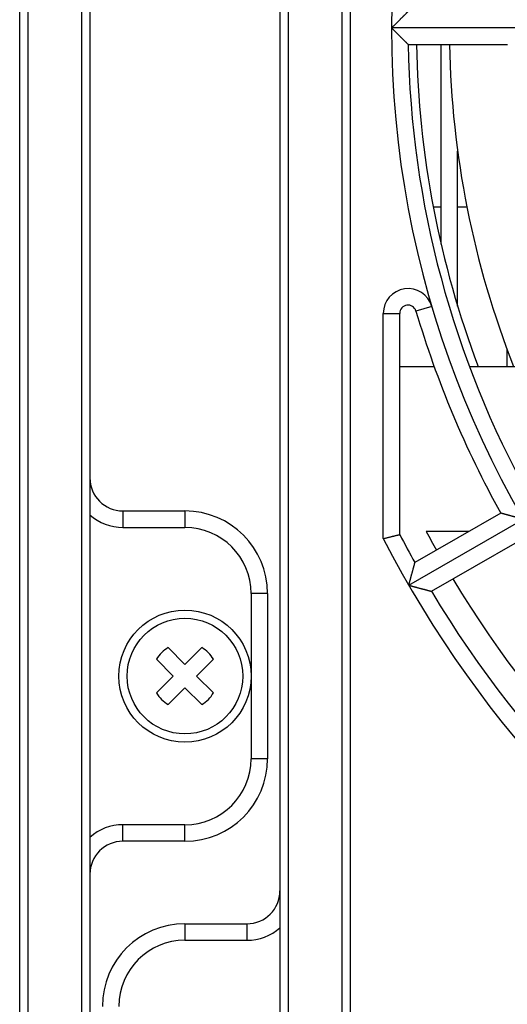
# Model space of a CAD drawing. Extents: x 716 to 5446, y -1825 to 2615.
# Drawn here: x 1101 to 1130, y 2451 to 2511 of the extents above; entities that cross this region are included whole.
import ezdxf

# ---------------------------------------------------------------- set-up
doc = ezdxf.new("R2010")
doc.units = 0
doc.layers.get('0').update_dxf_attribs({"color": 3, "linetype": 'CONTINUOUS'})
for name, color, linetype in [('33', 2, 'CONTINUOUS'), ('50FAN', 7, 'CONTINUOUS'), ('52FANカバー', 9, 'CONTINUOUS')]:
    doc.layers.add(name, color=color, linetype=linetype)

# ---------------------------------------------------------------- blocks, each defined once
blk = doc.blocks.new('SW-PW-P-NA-M4')
for p, q in [((-1.016, 1.723), (0, 0.707)), ((1.016, 1.723), (0, 0.707)), ((-1.723, 1.016), (-0.707, 0)), ((1.723, 1.016), (0.707, 0)), ((-0.707, 0), (-1.723, -1.016)), ((0.707, 0), (1.723, -1.016)), ((0, -0.707), (-1.016, -1.723)), ((0, -0.707), (1.016, -1.723))]:
    blk.add_line(p, q)
for radius in [4, 3.5]:
    blk.add_circle((0, 0), radius)
for start, end in [(120.52249, 149.47751), (30.52249, 59.47751), (210.52249, 239.47751), (300.52249, 329.47751)]:
    blk.add_arc((0, 0), 2, start, end)
blk = doc.blocks.new('A$C17B706D8')
at = {"layer": '50FAN', "color": 9, "linetype": 'Continuous'}
for p, q in [((-66.25, 63.75), (-66.25, -70.25)), ((66.25, 63.75), (66.25, -76.25)), ((-62.5, 60), (-62.5, -74.25)), ((62.5, 60), (62.5, -74.25)), ((-65.75, 56.552), (-65.75, -65.806)), ((65.75, -70.802), (65.75, 56.552)), ((68.25, -29.25), (68.25, -30.25)), ((68.25, -29.25), (72, -29.25)), ((72, -29.25), (72, -30.25)), ((68.25, -30.25), (72, -30.25)), ((77, -34.25), (76, -34.25)), ((76, -34.25), (76, -44.25)), ((77, -34.25), (77, -44.25)), ((77, -44.25), (76, -44.25)), ((72, -48.25), (68.25, -48.25)), ((68.25, -49.25), (68.25, -48.25)), ((72, -49.25), (72, -48.25)), ((72, -49.25), (68.25, -49.25)), ((-72, -54.25), (-72, -55.25)), ((-72, -54.25), (-68.25, -54.25)), ((-68.25, -54.25), (-68.25, -55.25)), ((-72, -55.25), (-68.25, -55.25))]:
    blk.add_line(p, q, dxfattribs=at)
for centre, radius, start, end in [((68.25, -27.25), 2, 180, 270), ((68.25, -27.25), 3, 228.18967, 270), ((72, -34.25), 5, 0, 90), ((72, -34.25), 4, 0, 90), ((72, -44.25), 5, 270, 0), ((72, -44.25), 4, 270, 0), ((68.25, -51.25), 3, 90, 131.81033), ((68.25, -51.25), 2, 90, 180), ((-68.25, -52.25), 2, 270, 0), ((-72, -59.25), 5, 90, 180), ((-68.25, -52.25), 3, 270, 311.81033), ((-72, -59.25), 4, 90, 180)]:
    blk.add_arc(centre, radius, start, end, dxfattribs=at)
at = {"layer": '52FANカバー', "linetype": 'Continuous'}
for p, q in [((-62, 59), (-62, -72.75)), ((62, -72.75), (62, 59)), ((-27.5, 0), (-59.5, 0)), ((-58.491, -1), (-52.49, -1)), ((-56.5, -13.096), (-56.5, -1)), ((-55.5, -16.838), (-55.5, -7.453)), ((-56.5, -10.85), (-56.975, -10.85)), ((-54.937, -10.85), (-55.5, -10.85)), ((-58.457, -33.75), (-23.816, -13.75)), ((-60, -30.923), (-60, -17.284)), ((-60, -17.284), (-59, -17.284)), ((-59, -30.68), (-59, -17.284)), ((-57.061, -16.859), (-58.02, -17.143)), ((-52.5, -20.5), (-52.5, -19.486)), ((-59, -20.5), (-56.921, -20.5)), ((-54.789, -20.5), (-48.33, -20.5)), ((-52.887, -29.38), (-58.084, -32.38)), ((-54.828, -30.5), (-57.4, -30.5)), ((-57.084, -34.112), (-51.887, -31.112))]:
    blk.add_line(p, q, dxfattribs=at)
for centre, radius, start, end in [((0, 0), 59.5, 97.43308, 262.56693), ((0, 0), 58.5, 180.97946, 209.02054), ((0, 0), 58, 180.98791, 200.69911), ((0, 0), 56, 181.02322, 201.47404), ((-58.5, -17.284), 1.5, 16.46058, 180), ((-58.5, -17.284), 0.5, 16.46028, 180), ((0, 0), 60.5, 196.46028, 209.05292), ((0, 0), 67.5, 207.26604, 240), ((0, 0), 66.5, 207.47428, 209.13838), ((0, 0), 65, 207.98438, 209.11849), ((0, 0), 65, 210.88155, 239.11849), ((0, 0), 66.5, 210.86162, 239.13838)]:
    blk.add_arc(centre, radius, start, end, dxfattribs=at)
for points, knots in [([(-59.5, 0), (-59.487, 0.013), (-59.461, 0.039), (-59.421, 0.079), (-59.381, 0.118), (-59.342, 0.158), (-59.301, 0.198), (-59.261, 0.238), (-59.221, 0.278), (-59.181, 0.318), (-59.142, 0.357), (-59.102, 0.397), (-59.063, 0.435), (-59.024, 0.474), (-58.986, 0.512), (-58.948, 0.549), (-58.911, 0.586), (-58.875, 0.622), (-58.84, 0.657), (-58.805, 0.691), (-58.772, 0.724), (-58.739, 0.756), (-58.708, 0.786), (-58.679, 0.816), (-58.65, 0.844), (-58.624, 0.87), (-58.599, 0.894), (-58.576, 0.917), (-58.555, 0.937), (-58.537, 0.955), (-58.522, 0.97), (-58.51, 0.982), (-58.5, 0.991), (-58.495, 0.997), (-58.492, 0.999), (-58.491, 1)], [0, 0, 0, 0, 0.055355, 0.111207, 0.167435, 0.22392, 0.280546, 0.337199, 0.39377, 0.45015, 0.506234, 0.561916, 0.617093, 0.671659, 0.725509, 0.778534, 0.830623, 0.881661, 0.931528, 0.980096, 1.027229, 1.072779, 1.116587, 1.158477, 1.198257, 1.235714, 1.270609, 1.302677, 1.331626, 1.357134, 1.378853, 1.396411, 1.409423, 1.417503, 1.420275, 1.420275, 1.420275, 1.420275]), ([(-59.5, 0), (-59.487, -0.013), (-59.461, -0.039), (-59.421, -0.079), (-59.381, -0.118), (-59.342, -0.158), (-59.301, -0.198), (-59.261, -0.238), (-59.221, -0.278), (-59.181, -0.318), (-59.142, -0.357), (-59.102, -0.397), (-59.063, -0.435), (-59.024, -0.474), (-58.986, -0.512), (-58.948, -0.549), (-58.911, -0.586), (-58.875, -0.622), (-58.84, -0.657), (-58.805, -0.691), (-58.772, -0.724), (-58.739, -0.756), (-58.708, -0.786), (-58.679, -0.816), (-58.65, -0.844), (-58.624, -0.87), (-58.599, -0.894), (-58.576, -0.917), (-58.555, -0.937), (-58.537, -0.955), (-58.522, -0.97), (-58.51, -0.982), (-58.5, -0.991), (-58.495, -0.997), (-58.492, -0.999), (-58.491, -1)], [0, 0, 0, 0, 0.055355, 0.111207, 0.167435, 0.22392, 0.280546, 0.337199, 0.39377, 0.45015, 0.506234, 0.561916, 0.617093, 0.671659, 0.725509, 0.778534, 0.830623, 0.881661, 0.931528, 0.980096, 1.027229, 1.072779, 1.116587, 1.158477, 1.198257, 1.235714, 1.270609, 1.302677, 1.331626, 1.357134, 1.378853, 1.396411, 1.409423, 1.417503, 1.420275, 1.420275, 1.420275, 1.420275]), ([(-51.529, -29.75), (-51.546, -29.745), (-51.582, -29.736), (-51.635, -29.721), (-51.689, -29.707), (-51.743, -29.692), (-51.798, -29.678), (-51.852, -29.663), (-51.906, -29.648), (-51.96, -29.634), (-52.014, -29.619), (-52.067, -29.605), (-52.12, -29.59), (-52.173, -29.576), (-52.224, -29.562), (-52.275, -29.548), (-52.325, -29.535), (-52.374, -29.521), (-52.422, -29.508), (-52.468, -29.495), (-52.513, -29.483), (-52.557, -29.471), (-52.598, -29.46), (-52.638, -29.449), (-52.676, -29.438), (-52.712, -29.428), (-52.745, -29.419), (-52.775, -29.411), (-52.803, -29.403), (-52.827, -29.397), (-52.847, -29.391), (-52.863, -29.386), (-52.876, -29.383), (-52.883, -29.381), (-52.887, -29.38), (-52.887, -29.38)], [0, 0, 0, 0, 0.054995, 0.110477, 0.166328, 0.222437, 0.278689, 0.334975, 0.391186, 0.447216, 0.502958, 0.558307, 0.613158, 0.667405, 0.720938, 0.773647, 0.825419, 0.876134, 0.925669, 0.973894, 1.020668, 1.065842, 1.109253, 1.150727, 1.190069, 1.22707, 1.261493, 1.293082, 1.321553, 1.3466, 1.367891, 1.385077, 1.397795, 1.405682, 1.408385, 1.408385, 1.408385, 1.408385]), ([(-60, -30.923), (-59.971, -30.916), (-59.915, -30.903), (-59.83, -30.882), (-59.746, -30.862), (-59.664, -30.842), (-59.584, -30.822), (-59.507, -30.804), (-59.434, -30.786), (-59.365, -30.769), (-59.3, -30.753), (-59.241, -30.739), (-59.187, -30.726), (-59.14, -30.714), (-59.099, -30.704), (-59.065, -30.696), (-59.038, -30.689), (-59.018, -30.684), (-59.007, -30.681), (-59.001, -30.68), (-59, -30.68)], [0, 0, 0, 0, 0.088091, 0.175686, 0.262147, 0.346837, 0.429123, 0.508381, 0.583999, 0.655384, 0.721968, 0.783207, 0.838595, 0.887663, 0.929988, 0.965194, 0.992957, 1.013012, 1.025149, 1.029218, 1.029218, 1.029218, 1.029218]), ([(-58.457, -33.75), (-58.452, -33.732), (-58.442, -33.696), (-58.428, -33.643), (-58.413, -33.588), (-58.399, -33.534), (-58.384, -33.479), (-58.369, -33.425), (-58.354, -33.37), (-58.34, -33.316), (-58.325, -33.262), (-58.311, -33.208), (-58.296, -33.155), (-58.282, -33.102), (-58.268, -33.05), (-58.254, -32.999), (-58.24, -32.949), (-58.227, -32.9), (-58.214, -32.852), (-58.201, -32.805), (-58.188, -32.759), (-58.176, -32.716), (-58.165, -32.673), (-58.154, -32.633), (-58.143, -32.595), (-58.133, -32.559), (-58.124, -32.525), (-58.116, -32.494), (-58.108, -32.467), (-58.101, -32.442), (-58.096, -32.421), (-58.091, -32.405), (-58.087, -32.392), (-58.085, -32.385), (-58.084, -32.381), (-58.084, -32.38)], [0, 0, 0, 0, 0.055333, 0.111162, 0.167367, 0.223828, 0.280431, 0.337062, 0.393611, 0.44997, 0.506032, 0.561694, 0.616851, 0.671398, 0.725228, 0.778234, 0.830304, 0.881322, 0.931169, 0.979716, 1.026827, 1.072354, 1.116137, 1.158002, 1.197755, 1.235184, 1.27005, 1.302089, 1.331008, 1.356487, 1.378179, 1.395714, 1.408709, 1.416776, 1.419544, 1.419544, 1.419544, 1.419544]), ([(-58.457, -33.75), (-58.439, -33.755), (-58.403, -33.764), (-58.349, -33.779), (-58.295, -33.793), (-58.24, -33.808), (-58.186, -33.822), (-58.131, -33.837), (-58.076, -33.851), (-58.022, -33.866), (-57.968, -33.88), (-57.914, -33.895), (-57.861, -33.909), (-57.808, -33.923), (-57.756, -33.936), (-57.705, -33.95), (-57.655, -33.963), (-57.605, -33.976), (-57.557, -33.989), (-57.51, -34.001), (-57.465, -34.013), (-57.421, -34.024), (-57.378, -34.036), (-57.338, -34.046), (-57.3, -34.056), (-57.263, -34.066), (-57.23, -34.074), (-57.199, -34.082), (-57.171, -34.09), (-57.146, -34.096), (-57.126, -34.102), (-57.109, -34.106), (-57.096, -34.109), (-57.089, -34.111), (-57.085, -34.112), (-57.084, -34.112)], [0, 0, 0, 0, 0.055333, 0.111162, 0.167367, 0.223828, 0.280431, 0.337062, 0.393611, 0.44997, 0.506032, 0.561694, 0.616851, 0.671398, 0.725228, 0.778234, 0.830304, 0.881322, 0.931169, 0.979716, 1.026827, 1.072354, 1.116137, 1.158002, 1.197755, 1.235184, 1.27005, 1.302089, 1.331008, 1.356487, 1.378179, 1.395714, 1.408709, 1.416776, 1.419544, 1.419544, 1.419544, 1.419544])]:
    blk.add_open_spline(points, degree=3, knots=knots, dxfattribs=at)
blk.add_blockref('SW-PW-P-NA-M4', (72, -39.25))

msp = doc.modelspace()

# ---------------------------------------------------------------- block references
at = {"layer": '33'}
for p in [(1038.7220054, 2510.1916386), (1182.7220054, 2510.1916386)]:
    msp.add_blockref('A$C17B706D8', p, dxfattribs=at)

doc.saveas('drawing.dxf')
